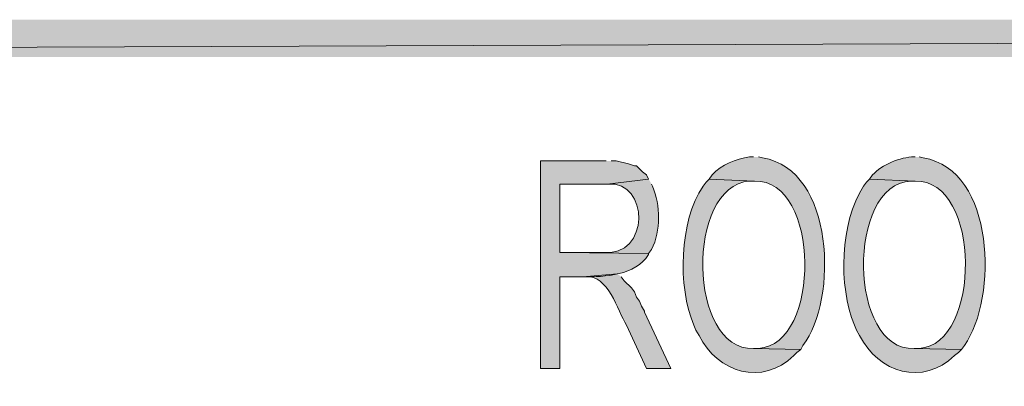
# Model space of a CAD drawing. Extents: x 17 to 595, y 17 to 775.
# Drawn here: x 167 to 226, y 69 to 91 of the extents above; entities that cross this region are included whole.
import ezdxf

# ---------------------------------------------------------------- set-up
doc = ezdxf.new("R2010")
doc.units = 0
doc.header["$MEASUREMENT"] = 0
doc.layers.add('Layer 1', color=7, linetype='Continuous', lineweight=0)

msp = doc.modelspace()

# ---------------------------------------------------------------- hatches: boundary and pattern name
at = {"layer": 'Layer 1', "true_color": 0x000000, "transparency": 33554687}
for points in [[(593.94, 88.92), (593.94, 91.14), (17.94, 88.92)], [(593.94, 91.14), (17.94, 88.92), (17.94, 91.14)]]:
    msp.add_hatch(color=18, dxfattribs=at).paths.add_polyline_path(points)
h = msp.add_hatch(color=18, dxfattribs=at)
edge = h.paths.add_edge_path()
edge.add_spline(control_points=[(202.26, 82.74), (202.26, 82.74), (198.36, 82.74), (198.36, 82.74), (198.36, 82.74), (198.36, 70.38), (198.36, 70.38), (198.36, 70.38), (199.5, 70.38), (199.5, 70.38), (199.5, 70.38), (199.5, 75.84), (199.5, 75.84), (199.5, 75.84), (200.88, 75.84), (200.88, 75.84), (202.189, 75.831), (203.989, 75.916), (204.78, 77.16), (204.78, 77.16), (204.78, 77.22), (204.78, 77.22), (204.78, 77.22), (199.5, 77.28), (199.5, 77.28), (199.5, 77.28), (199.5, 81.36), (199.5, 81.36), (199.5, 81.36), (202.32, 81.36), (202.32, 81.36), (202.32, 81.36), (204.78, 81.66), (204.78, 81.66), (204.78, 81.66), (204.66, 81.9), (204.66, 81.9), (204.66, 81.9), (204.42, 82.08), (204.42, 82.08), (204.42, 82.08), (204.06, 82.44), (204.06, 82.44), (204.06, 82.44), (203.94, 82.44), (203.94, 82.44), (203.94, 82.44), (203.58, 82.56), (203.58, 82.56), (203.58, 82.56), (202.86, 82.74), (202.86, 82.74), (202.86, 82.74), (202.56, 82.74), (202.56, 82.74)], knot_values=[0, 0, 0, 0, 1, 1, 1, 2, 2, 2, 3, 3, 3, 4, 4, 4, 5, 5, 5, 6, 6, 6, 7, 7, 7, 8, 8, 8, 9, 9, 9, 10, 10, 10, 11, 11, 11, 12, 12, 12, 13, 13, 13, 14, 14, 14, 15, 15, 15, 16, 16, 16, 17, 17, 17, 18, 18, 18, 18], degree=3, periodic=0)
edge.add_line((202.56, 82.74), (202.26, 82.74))
h = msp.add_hatch(color=18, dxfattribs=at)
edge = h.paths.add_edge_path()
edge.add_spline(control_points=[(211.02, 82.98), (211.02, 82.98), (210.78, 82.98), (210.78, 82.98), (209.965, 82.816), (209.122, 82.543), (208.56, 81.9), (208.56, 81.9), (208.38, 81.66), (208.38, 81.66), (208.38, 81.66), (211.08, 81.54), (211.08, 81.54), (215.002, 81.632), (215.046, 71.814), (211.32, 71.58), (211.32, 71.58), (211.02, 71.58), (211.02, 71.58), (211.02, 71.58), (213.84, 71.52), (213.84, 71.52), (213.84, 71.52), (213.96, 71.76), (213.96, 71.76), (216.045, 74.484), (215.838, 82.228), (211.56, 82.92), (211.56, 82.92), (211.32, 82.98), (211.32, 82.98)], knot_values=[0, 0, 0, 0, 1, 1, 1, 2, 2, 2, 3, 3, 3, 4, 4, 4, 5, 5, 5, 6, 6, 6, 7, 7, 7, 8, 8, 8, 9, 9, 9, 10, 10, 10, 10], degree=3, periodic=0)
edge.add_line((211.32, 82.98), (211.02, 82.98))
h = msp.add_hatch(color=18, dxfattribs=at)
edge = h.paths.add_edge_path()
edge.add_spline(control_points=[(220.62, 82.98), (220.62, 82.98), (220.56, 82.98), (220.56, 82.98), (219.767, 82.961), (218.613, 82.523), (218.1, 81.9), (218.1, 81.9), (217.92, 81.66), (217.92, 81.66), (217.92, 81.66), (220.62, 81.54), (220.62, 81.54), (224.571, 81.632), (224.574, 71.809), (220.86, 71.58), (220.86, 71.58), (220.56, 71.58), (220.56, 71.58), (220.56, 71.58), (223.38, 71.52), (223.38, 71.52), (223.38, 71.52), (223.56, 71.76), (223.56, 71.76), (225.532, 74.582), (225.411, 82.206), (221.1, 82.92), (221.1, 82.92), (220.86, 82.98), (220.86, 82.98)], knot_values=[0, 0, 0, 0, 1, 1, 1, 2, 2, 2, 3, 3, 3, 4, 4, 4, 5, 5, 5, 6, 6, 6, 7, 7, 7, 8, 8, 8, 9, 9, 9, 10, 10, 10, 10], degree=3, periodic=0)
edge.add_line((220.86, 82.98), (220.62, 82.98))
h = msp.add_hatch(color=18, dxfattribs=at)
edge = h.paths.add_edge_path()
edge.add_spline(control_points=[(204.78, 81.66), (204.78, 81.66), (202.32, 81.36), (202.32, 81.36), (202.32, 81.36), (202.38, 81.36), (202.38, 81.36), (204.772, 81.584), (204.952, 77.006), (202.02, 77.28), (202.02, 77.28), (199.5, 77.28), (199.5, 77.28), (199.5, 77.28), (204.78, 77.22), (204.78, 77.22), (204.78, 77.22), (204.96, 77.46), (204.96, 77.46), (205.528, 78.608), (205.492, 80.07), (205.02, 81.24), (205.02, 81.24), (204.96, 81.36), (204.96, 81.36)], knot_values=[0, 0, 0, 0, 1, 1, 1, 2, 2, 2, 3, 3, 3, 4, 4, 4, 5, 5, 5, 6, 6, 6, 7, 7, 7, 8, 8, 8, 8], degree=3, periodic=0)
edge.add_line((204.96, 81.36), (204.78, 81.66))
h = msp.add_hatch(color=18, dxfattribs=at)
edge = h.paths.add_edge_path()
edge.add_spline(control_points=[(208.38, 81.66), (208.38, 81.66), (208.2, 81.48), (208.2, 81.48), (208.2, 81.48), (208.02, 81.24), (208.02, 81.24), (206.603, 79.144), (206.496, 75.268), (207.48, 72.96), (207.48, 72.96), (207.6, 72.66), (207.6, 72.66), (207.6, 72.66), (207.78, 72.36), (207.78, 72.36), (208.857, 70.132), (211.572, 69.327), (213.42, 71.16), (213.42, 71.16), (213.6, 71.34), (213.6, 71.34), (213.6, 71.34), (213.84, 71.52), (213.84, 71.52), (213.84, 71.52), (211.02, 71.58), (211.02, 71.58), (207.092, 71.438), (206.983, 81.255), (210.78, 81.54), (210.78, 81.54), (211.08, 81.54), (211.08, 81.54)], knot_values=[0, 0, 0, 0, 1, 1, 1, 2, 2, 2, 3, 3, 3, 4, 4, 4, 5, 5, 5, 6, 6, 6, 7, 7, 7, 8, 8, 8, 9, 9, 9, 10, 10, 10, 11, 11, 11, 11], degree=3, periodic=0)
edge.add_line((211.08, 81.54), (208.38, 81.66))
h = msp.add_hatch(color=18, dxfattribs=at)
edge = h.paths.add_edge_path()
edge.add_spline(control_points=[(217.92, 81.66), (217.92, 81.66), (217.74, 81.48), (217.74, 81.48), (217.74, 81.48), (217.56, 81.24), (217.56, 81.24), (216.165, 79.074), (216.048, 75.327), (217.02, 72.96), (217.02, 72.96), (217.14, 72.66), (217.14, 72.66), (217.14, 72.66), (217.32, 72.36), (217.32, 72.36), (218.439, 70.126), (221.104, 69.33), (222.96, 71.16), (222.96, 71.16), (223.2, 71.34), (223.2, 71.34), (223.2, 71.34), (223.38, 71.52), (223.38, 71.52), (223.38, 71.52), (220.56, 71.58), (220.56, 71.58), (216.659, 71.404), (216.515, 81.362), (220.38, 81.54), (220.38, 81.54), (220.62, 81.54), (220.62, 81.54)], knot_values=[0, 0, 0, 0, 1, 1, 1, 2, 2, 2, 3, 3, 3, 4, 4, 4, 5, 5, 5, 6, 6, 6, 7, 7, 7, 8, 8, 8, 9, 9, 9, 10, 10, 10, 11, 11, 11, 11], degree=3, periodic=0)
edge.add_line((220.62, 81.54), (217.92, 81.66))
h = msp.add_hatch(color=18, dxfattribs=at)
edge = h.paths.add_edge_path()
edge.add_spline(control_points=[(202.92, 76.02), (202.92, 76.02), (200.88, 75.84), (200.88, 75.84), (200.88, 75.84), (201.06, 75.84), (201.06, 75.84), (202.366, 75.987), (202.944, 73.839), (203.46, 72.96), (203.46, 72.96), (204.66, 70.38), (204.66, 70.38), (204.66, 70.38), (206.1, 70.38), (206.1, 70.38), (206.1, 70.38), (204.54, 73.74), (204.54, 73.74), (204.54, 73.74), (204.54, 73.8), (204.54, 73.8), (204.54, 73.8), (204.36, 74.1), (204.36, 74.1), (204.36, 74.1), (204.24, 74.4), (204.24, 74.4), (204.24, 74.4), (204.06, 74.64), (204.06, 74.64), (204.06, 74.64), (203.94, 74.94), (203.94, 74.94), (203.94, 74.94), (203.76, 75.18), (203.76, 75.18), (203.76, 75.18), (203.34, 75.6), (203.34, 75.6), (203.34, 75.6), (203.16, 75.84), (203.16, 75.84)], knot_values=[0, 0, 0, 0, 1, 1, 1, 2, 2, 2, 3, 3, 3, 4, 4, 4, 5, 5, 5, 6, 6, 6, 7, 7, 7, 8, 8, 8, 9, 9, 9, 10, 10, 10, 11, 11, 11, 12, 12, 12, 13, 13, 13, 14, 14, 14, 14], degree=3, periodic=0)
edge.add_line((203.16, 75.84), (202.92, 76.02))

# ---------------------------------------------------------------- linework, layer by layer
at = {"layer": 'Layer 1'}
for points in [[(593.94, 88.92), (593.94, 91.14), (17.94, 88.92)], [(593.94, 91.14), (17.94, 88.92), (17.94, 91.14)]]:
    msp.add_lwpolyline(points, dxfattribs=at)
for points, knots in [([(202.26, 82.74), (202.26, 82.74), (198.36, 82.74), (198.36, 82.74), (198.36, 82.74), (198.36, 70.38), (198.36, 70.38), (198.36, 70.38), (199.5, 70.38), (199.5, 70.38), (199.5, 70.38), (199.5, 75.84), (199.5, 75.84), (199.5, 75.84), (200.88, 75.84), (200.88, 75.84), (202.189, 75.831), (203.989, 75.916), (204.78, 77.16), (204.78, 77.16), (204.78, 77.22), (204.78, 77.22), (204.78, 77.22), (199.5, 77.28), (199.5, 77.28), (199.5, 77.28), (199.5, 81.36), (199.5, 81.36), (199.5, 81.36), (202.32, 81.36), (202.32, 81.36), (202.32, 81.36), (204.78, 81.66), (204.78, 81.66), (204.78, 81.66), (204.66, 81.9), (204.66, 81.9), (204.66, 81.9), (204.42, 82.08), (204.42, 82.08), (204.42, 82.08), (204.06, 82.44), (204.06, 82.44), (204.06, 82.44), (203.94, 82.44), (203.94, 82.44), (203.94, 82.44), (203.58, 82.56), (203.58, 82.56), (203.58, 82.56), (202.86, 82.74), (202.86, 82.74), (202.86, 82.74), (202.56, 82.74), (202.56, 82.74)], [0, 0, 0, 0, 1, 1, 1, 2, 2, 2, 3, 3, 3, 4, 4, 4, 5, 5, 5, 6, 6, 6, 7, 7, 7, 8, 8, 8, 9, 9, 9, 10, 10, 10, 11, 11, 11, 12, 12, 12, 13, 13, 13, 14, 14, 14, 15, 15, 15, 16, 16, 16, 17, 17, 17, 18, 18, 18, 18]), ([(211.02, 82.98), (211.02, 82.98), (210.78, 82.98), (210.78, 82.98), (209.965, 82.816), (209.122, 82.543), (208.56, 81.9), (208.56, 81.9), (208.38, 81.66), (208.38, 81.66), (208.38, 81.66), (211.08, 81.54), (211.08, 81.54), (215.002, 81.632), (215.046, 71.814), (211.32, 71.58), (211.32, 71.58), (211.02, 71.58), (211.02, 71.58), (211.02, 71.58), (213.84, 71.52), (213.84, 71.52), (213.84, 71.52), (213.96, 71.76), (213.96, 71.76), (216.045, 74.484), (215.838, 82.228), (211.56, 82.92), (211.56, 82.92), (211.32, 82.98), (211.32, 82.98)], [0, 0, 0, 0, 1, 1, 1, 2, 2, 2, 3, 3, 3, 4, 4, 4, 5, 5, 5, 6, 6, 6, 7, 7, 7, 8, 8, 8, 9, 9, 9, 10, 10, 10, 10]), ([(220.62, 82.98), (220.62, 82.98), (220.56, 82.98), (220.56, 82.98), (219.767, 82.961), (218.613, 82.523), (218.1, 81.9), (218.1, 81.9), (217.92, 81.66), (217.92, 81.66), (217.92, 81.66), (220.62, 81.54), (220.62, 81.54), (224.571, 81.632), (224.574, 71.809), (220.86, 71.58), (220.86, 71.58), (220.56, 71.58), (220.56, 71.58), (220.56, 71.58), (223.38, 71.52), (223.38, 71.52), (223.38, 71.52), (223.56, 71.76), (223.56, 71.76), (225.532, 74.582), (225.411, 82.206), (221.1, 82.92), (221.1, 82.92), (220.86, 82.98), (220.86, 82.98)], [0, 0, 0, 0, 1, 1, 1, 2, 2, 2, 3, 3, 3, 4, 4, 4, 5, 5, 5, 6, 6, 6, 7, 7, 7, 8, 8, 8, 9, 9, 9, 10, 10, 10, 10]), ([(204.78, 81.66), (204.78, 81.66), (202.32, 81.36), (202.32, 81.36), (202.32, 81.36), (202.38, 81.36), (202.38, 81.36), (204.772, 81.584), (204.952, 77.006), (202.02, 77.28), (202.02, 77.28), (199.5, 77.28), (199.5, 77.28), (199.5, 77.28), (204.78, 77.22), (204.78, 77.22), (204.78, 77.22), (204.96, 77.46), (204.96, 77.46), (205.528, 78.608), (205.492, 80.07), (205.02, 81.24), (205.02, 81.24), (204.96, 81.36), (204.96, 81.36)], [0, 0, 0, 0, 1, 1, 1, 2, 2, 2, 3, 3, 3, 4, 4, 4, 5, 5, 5, 6, 6, 6, 7, 7, 7, 8, 8, 8, 8]), ([(208.38, 81.66), (208.38, 81.66), (208.2, 81.48), (208.2, 81.48), (208.2, 81.48), (208.02, 81.24), (208.02, 81.24), (206.603, 79.144), (206.496, 75.268), (207.48, 72.96), (207.48, 72.96), (207.6, 72.66), (207.6, 72.66), (207.6, 72.66), (207.78, 72.36), (207.78, 72.36), (208.857, 70.132), (211.572, 69.327), (213.42, 71.16), (213.42, 71.16), (213.6, 71.34), (213.6, 71.34), (213.6, 71.34), (213.84, 71.52), (213.84, 71.52), (213.84, 71.52), (211.02, 71.58), (211.02, 71.58), (207.092, 71.438), (206.983, 81.255), (210.78, 81.54), (210.78, 81.54), (211.08, 81.54), (211.08, 81.54)], [0, 0, 0, 0, 1, 1, 1, 2, 2, 2, 3, 3, 3, 4, 4, 4, 5, 5, 5, 6, 6, 6, 7, 7, 7, 8, 8, 8, 9, 9, 9, 10, 10, 10, 11, 11, 11, 11]), ([(217.92, 81.66), (217.92, 81.66), (217.74, 81.48), (217.74, 81.48), (217.74, 81.48), (217.56, 81.24), (217.56, 81.24), (216.165, 79.074), (216.048, 75.327), (217.02, 72.96), (217.02, 72.96), (217.14, 72.66), (217.14, 72.66), (217.14, 72.66), (217.32, 72.36), (217.32, 72.36), (218.439, 70.126), (221.104, 69.33), (222.96, 71.16), (222.96, 71.16), (223.2, 71.34), (223.2, 71.34), (223.2, 71.34), (223.38, 71.52), (223.38, 71.52), (223.38, 71.52), (220.56, 71.58), (220.56, 71.58), (216.659, 71.404), (216.515, 81.362), (220.38, 81.54), (220.38, 81.54), (220.62, 81.54), (220.62, 81.54)], [0, 0, 0, 0, 1, 1, 1, 2, 2, 2, 3, 3, 3, 4, 4, 4, 5, 5, 5, 6, 6, 6, 7, 7, 7, 8, 8, 8, 9, 9, 9, 10, 10, 10, 11, 11, 11, 11]), ([(202.92, 76.02), (202.92, 76.02), (200.88, 75.84), (200.88, 75.84), (200.88, 75.84), (201.06, 75.84), (201.06, 75.84), (202.366, 75.987), (202.944, 73.839), (203.46, 72.96), (203.46, 72.96), (204.66, 70.38), (204.66, 70.38), (204.66, 70.38), (206.1, 70.38), (206.1, 70.38), (206.1, 70.38), (204.54, 73.74), (204.54, 73.74), (204.54, 73.74), (204.54, 73.8), (204.54, 73.8), (204.54, 73.8), (204.36, 74.1), (204.36, 74.1), (204.36, 74.1), (204.24, 74.4), (204.24, 74.4), (204.24, 74.4), (204.06, 74.64), (204.06, 74.64), (204.06, 74.64), (203.94, 74.94), (203.94, 74.94), (203.94, 74.94), (203.76, 75.18), (203.76, 75.18), (203.76, 75.18), (203.34, 75.6), (203.34, 75.6), (203.34, 75.6), (203.16, 75.84), (203.16, 75.84)], [0, 0, 0, 0, 1, 1, 1, 2, 2, 2, 3, 3, 3, 4, 4, 4, 5, 5, 5, 6, 6, 6, 7, 7, 7, 8, 8, 8, 9, 9, 9, 10, 10, 10, 11, 11, 11, 12, 12, 12, 13, 13, 13, 14, 14, 14, 14])]:
    msp.add_open_spline(points, degree=3, knots=knots, dxfattribs=at)

doc.saveas('drawing.dxf')
